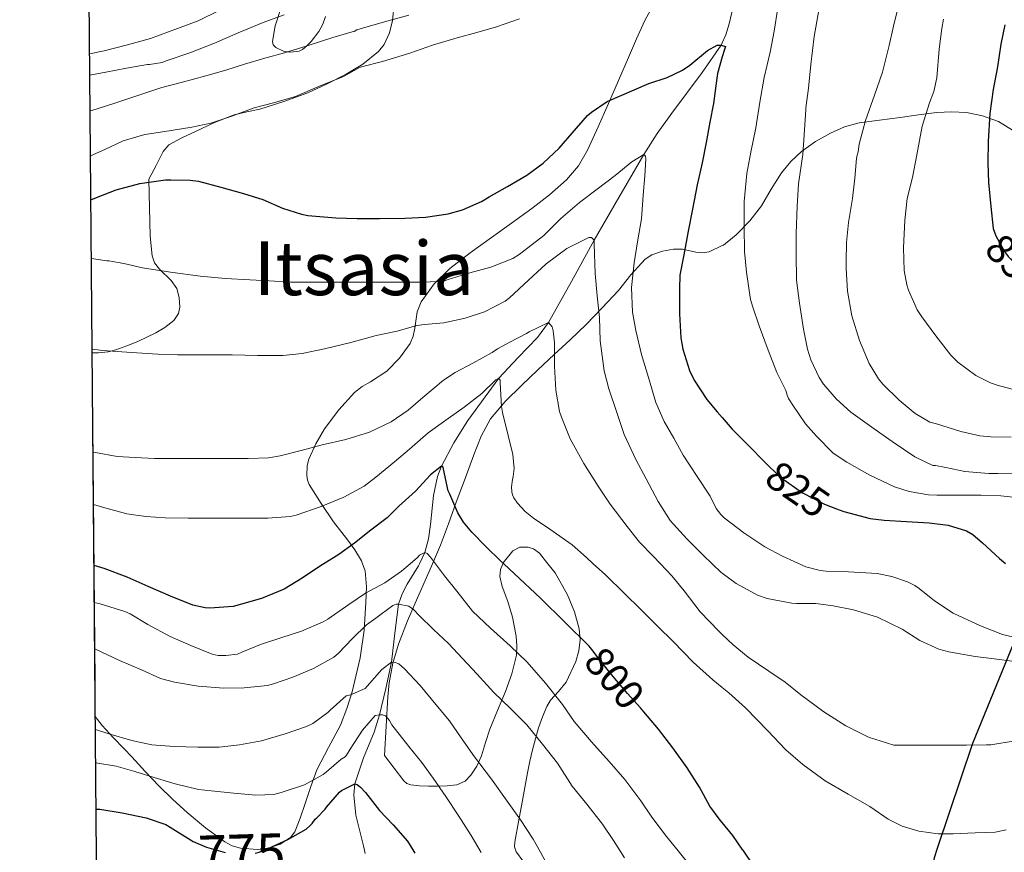
# Model space of a CAD drawing. Units: metres. Extents: x 559673 to 566537, y 4728690 to 4733379.
# Drawn here: x 559673 to 559929, y 4731004 to 4731221 of the extents above; entities that cross this region are included whole.
import ezdxf
from ezdxf.enums import TextEntityAlignment as Align

# ---------------------------------------------------------------- set-up
doc = ezdxf.new("R2010")
doc.units = ezdxf.units.M
doc.header["$MEASUREMENT"] = 0
doc.linetypes.add('DGN Style 3', pattern=[119.94206000000003, 85.67290000000001, -34.26916000000001])
doc.linetypes.add('DGN Style 5', pattern=[59.971030000000006, 25.70187, -34.26916000000001])
for name, color, linetype, lineweight in [('Nivel 1', 7, 'Continuous', 0), ('Nivel 11', 7, 'Continuous', 0), ('Nivel 22', 7, 'Continuous', 0), ('Nivel 35', 7, 'Continuous', 0), ('Nivel 4', 7, 'Continuous', 0), ('Nivel 41', 7, 'Continuous', 0), ('Nivel 45', 7, 'Continuous', 0), ('Nivel 49', 7, 'Continuous', 0), ('Nivel 5', 7, 'Continuous', 0), ('Nivel 57', 7, 'Continuous', 0), ('Nivel 61', 7, 'Continuous', 0)]:
    doc.layers.add(name, color=color, linetype=linetype, lineweight=lineweight)
doc.styles.add('Style-Arial', font='txt')
doc.styles.add('Style-Helvetica-Narrow-Oblique', font='txt')
doc.styles.add('Style-Times New Roman', font='txt')

msp = doc.modelspace()

# ---------------------------------------------------------------- linework, layer by layer
at = {"layer": 'Nivel 1', "color": 7, "linetype": 'Continuous', "lineweight": 30}
for points in [[(560183.2199999988, 4731655.869999999, 1022.78), (560160.3999999985, 4731598.550000001, 997.23), (560145.3399999999, 4731560.24, 983.74), (560115.7100000009, 4731496.84, 964.03), (560092.370000001, 4731438.35, 935.5500000000001), (560066.9200000018, 4731375.630000001, 904.85), (560040.1799999997, 4731304.130000001, 886.3000000000001), (559993.5, 4731198.960000001, 859.4), (559954.5799999982, 4731114.859999999, 839.71), (559920.8399999999, 4731032.6, 810.09), (559911.6900000013, 4731005.24, 804.14)], [(559911.6900000013, 4731005.24, 804.14), (559910.8999999985, 4731002.859999999, 803.58), (559904.9699999988, 4730978, 798.6700000000001), (559899.3599999994, 4730954.17, 792.59), (559892.3099999987, 4730922.560000001, 781.07), (559889.3500000015, 4730900.790000001, 775.72), (559886.8099999987, 4730875.710000001, 770.34), (559882.5700000003, 4730841.720000001, 762.95), (559881.1600000001, 4730805.720000001, 757.73), (559884.8000000007, 4730771.550000001, 751.58), (559887.8000000007, 4730750.98, 745.35)]]:
    msp.add_polyline3d(points, dxfattribs=at)
at = {"layer": 'Nivel 11', "color": 142, "linetype": 'DGN Style 3', "lineweight": 13}
msp.add_polyline3d([(559858.8299999982, 4731225.880000001, 826.19), (559857.4600000009, 4731219.970000001, 825.63), (559856.6400000006, 4731217.1, 825.34), (559855.6700000018, 4731215.07, 825.08), (559855.379999999, 4731214.449999999, 825), (559850.4600000009, 4731207.27, 823.89), (559842.5700000003, 4731196.75, 822.12), (559838.75, 4731191.42, 821.12), (559835.2399999984, 4731185.93, 820), (559828.7300000004, 4731174.800000001, 817.5500000000001), (559822.2899999991, 4731163.640000001, 815), (559816.4100000001, 4731152.93, 812.53), (559810.4499999993, 4731142.25, 810), (559807.5899999999, 4731138.310000001, 808.83), (559802.4899999984, 4731133.109999999, 806.83), (559797.4600000009, 4731127.73, 805), (559789.379999999, 4731116.68, 802.45), (559785.7600000016, 4731110.869999999, 801.26), (559782.5599999987, 4731104.82, 800), (559781.5100000016, 4731102.15, 799.45), (559780.4499999993, 4731097.210000001, 798.52), (559779.6600000001, 4731089.58, 796.99), (559779.129999999, 4731085.85, 796.08), (559778.1999999993, 4731082.290000001, 795), (559776.8099999987, 4731079.390000001, 793.95), (559776.5799999982, 4731078.9, 793.77), (559773.5799999982, 4731074.050000001, 791.88), (559772.2800000012, 4731071.560000001, 790.94), (559771.3999999985, 4731068.92, 790), (559770.4400000013, 4731061.35, 787.5), (559769.5700000003, 4731053.800000001, 785), (559768.1000000015, 4731046.93, 782.5), (559766.4499999993, 4731040.07, 780), (559765, 4731035.59, 778.5500000000001), (559762.2600000016, 4731028.91, 776.64), (559760.0300000012, 4731022.140000001, 775), (559759.6900000013, 4731019.210000001, 774.36), (559760.2300000004, 4731013.970000001, 773.28), (559762.2300000004, 4731005.960000001, 771.66), (559762.6400000006, 4731003.92, 771.24)], dxfattribs=at)
at = {"layer": 'Nivel 22', "color": 30, "linetype": 'DGN Style 5', "lineweight": 30, "flags": 128}
for points, elevation in [([(559926.9299999997, 4731164.790000001), (559929.1700000018, 4731160.73), (559930.1900000013, 4731159.4), (559934.9600000009, 4731154.470000001), (559938.629999999, 4731150.77), (559939.7100000009, 4731149.939999999), (559940.629999999, 4731149.43)], 850), ([(559926.9299999997, 4731164.790000001), (559926.9299999997, 4731164.790000001)], 850), ([(559868, 4731104.66), (559870.9100000001, 4731101.859999999), (559876.620000001, 4731097.890000001), (559882.3399999999, 4731094.890000001), (559885.4600000009, 4731093.710000001)], 825), ([(559835.2399999984, 4731040.83), (559834.379999999, 4731041.85), (559831.0199999996, 4731045.640000001), (559827.2600000016, 4731050.02), (559823.8399999999, 4731054.279999999), (559822.0500000007, 4731056.609999999)], 800)]:
    msp.add_lwpolyline(points, dxfattribs=dict(at, elevation=elevation))
at = {"layer": 'Nivel 35', "color": 92, "linetype": 'DGN Style 3', "lineweight": 0}
for points in [[(559691.5799999982, 4731134.33, 820.4), (559693.1999999993, 4731134.300000001, 820.39), (559695.7600000016, 4731134.57, 820.51), (559697.7199999988, 4731135.09, 821.09), (559700.5899999999, 4731136.109999999, 822.76), (559703.4400000013, 4731137.290000001, 824.1800000000001), (559708.1799999997, 4731139.5, 825.53), (559710.5300000012, 4731140.91, 826.1), (559712.8500000015, 4731142.699999999, 826.5600000000001), (559714.0799999982, 4731144.529999999, 826.82), (559714.4200000018, 4731146.18, 827), (559714.25, 4731148.75, 827.25), (559713.5899999999, 4731151.050000001, 827.54), (559712.1499999985, 4731153.17, 828.04), (559709.0899999999, 4731156.119999999, 828.96), (559707.8500000015, 4731157.74, 829.3000000000001), (559707.2199999988, 4731159.6, 829.44), (559706.6799999997, 4731164.68, 829.48), (559706.3399999999, 4731179.529999999, 829.9200000000001), (559708.2100000009, 4731183.119999999, 831.95), (559710.0799999982, 4731186.720000001, 833.98), (559711.5700000003, 4731188.449999999, 834.85), (559714.9100000001, 4731190.34, 835.52), (559718.5199999996, 4731191.93, 836.19), (559723.4699999988, 4731194.32, 837.66), (559728.5300000012, 4731196.300000001, 839.1700000000001), (559731.8599999994, 4731197.029999999, 840.46), (559735.2199999988, 4731197.74, 841.41), (559741.4800000004, 4731199.73, 841.63), (559747.7300000004, 4731202.040000001, 841.71), (559752.7800000012, 4731204.32, 841.9), (559757.6999999993, 4731206.859999999, 842.08), (559762.0700000003, 4731209.439999999, 842.23), (559766.120000001, 4731212.76, 842.38), (559767.5899999999, 4731214.6, 842.71), (559769.0100000016, 4731217.640000001, 843.66), (559769.8299999982, 4731220.810000001, 844.29), (559770.2300000004, 4731225.02, 844.4200000000001)], [(559752.3299999982, 4731221.93, 842.91), (559751.6400000006, 4731219.9, 842.53), (559750.6000000015, 4731217.949999999, 842.1800000000001), (559748.6000000015, 4731215.369999999, 841.37), (559747.5, 4731214.24, 841.0600000000001), (559746.370000001, 4731213.279999999, 841.12), (559745.4600000009, 4731212.83, 841.34), (559743.3299999982, 4731212.58, 841.78), (559741.6000000015, 4731212.810000001, 842.14), (559739.4100000001, 4731213.779999999, 842.7), (559738.75, 4731214.52, 842.98), (559738.5199999996, 4731215.42, 843.25), (559739.2199999988, 4731219.439999999, 844.35), (559740.5, 4731223.470000001, 845.44)], [(559837.0300000012, 4731223.52, 833.6800000000001), (559835.5599999987, 4731220.859999999, 833.0600000000001), (559833.379999999, 4731216.1, 831.5), (559831.2199999988, 4731211.210000001, 830.0600000000001), (559828.6499999985, 4731205.24, 828.97), (559826.0899999999, 4731199.27, 828.03), (559823.3900000006, 4731193.18, 827.09), (559820.5799999982, 4731187.1, 826.32), (559818.1999999993, 4731183, 826), (559815.1099999994, 4731179.35, 825.7), (559810.7199999988, 4731175.43, 825.25), (559806.0799999982, 4731171.869999999, 824.8000000000001), (559800.8099999987, 4731168.119999999, 824.44), (559795.5399999991, 4731164.380000001, 824.08), (559790.0599999987, 4731160.34, 822.82), (559784.6900000013, 4731156.25, 821.52), (559780.6600000001, 4731152.27, 821.1700000000001), (559777.2800000012, 4731147.560000001, 820.82), (559776.25, 4731144.99, 820.57), (559775.629999999, 4731140.77, 820.1800000000001), (559775.2100000009, 4731138.699999999, 819.99), (559774.3900000006, 4731136.779999999, 819.8100000000001), (559771.620000001, 4731132.93, 819.62)], [(559879.9899999984, 4731189.369999999, 841.34), (559883.8500000015, 4731191.51, 843.04), (559887.4800000004, 4731193.15, 844.9300000000001), (559891.3200000003, 4731194.189999999, 846.8000000000001), (559896.6400000006, 4731194.91, 848.5600000000001), (559901.9800000004, 4731195.630000001, 850.27), (559906.7600000016, 4731196.27, 852.12), (559911.5899999999, 4731196.91, 853.95), (559915.4200000018, 4731197.1, 855.12), (559919.2899999991, 4731196.859999999, 856.1), (559923.4800000004, 4731196.050000001, 856.82), (559927.6099999994, 4731194.540000001, 857.57), (559931.2800000012, 4731192.290000001, 858.98)], [(559802.1000000015, 4731004.27, 791.57), (559802, 4731004.390000001, 791.6), (559801.6099999994, 4731005.68, 791.86), (559801.620000001, 4731007.02, 792.0600000000001), (559802.6000000015, 4731012.17, 792.66), (559803.6000000015, 4731017.32, 793.23), (559804.2899999991, 4731021.16, 793.62), (559804.9800000004, 4731025, 794.03), (559805.5899999999, 4731028.040000001, 794.9200000000001), (559806.2300000004, 4731030.939999999, 796.26), (559807.8399999999, 4731036.710000001, 799.46), (559808.8599999994, 4731039.5, 801.0600000000001), (559809.9899999984, 4731042.25, 802.32), (559810.9899999984, 4731043.85, 802.83), (559813.0700000003, 4731046.109999999, 803.38), (559815, 4731048.550000001, 803.98), (559817.5500000007, 4731053.939999999, 805.64), (559818.3399999999, 4731056.73, 806.48), (559818.6400000006, 4731059.550000001, 807.22), (559818.3900000006, 4731062.449999999, 807.78), (559817.1799999997, 4731066.880000001, 808.28), (559815.3500000015, 4731071.290000001, 808.5), (559812.1400000006, 4731077.07, 808.47), (559810.2699999996, 4731079.390000001, 808.3000000000001), (559808.0399999991, 4731082.17, 808.08), (559806.5100000016, 4731083.25, 807.9), (559805.120000001, 4731083.720000001, 807.75), (559802.9600000009, 4731083.75, 807.46), (559801.1099999994, 4731082.779999999, 807.1), (559798.5899999999, 4731079.609999999, 806.08), (559798.5, 4731079.390000001, 806.01), (559797.8999999985, 4731077.890000001, 805.54), (559797.7800000012, 4731076.109999999, 805.14), (559798.370000001, 4731073.48, 804.71), (559799.8399999999, 4731069.550000001, 804.08), (559801.0399999991, 4731065.529999999, 803.44), (559801.9800000004, 4731060.550000001, 802.66), (559802.2199999988, 4731058.050000001, 802.26), (559802.0700000003, 4731055.560000001, 801.87), (559800.879999999, 4731050.75, 801.5600000000001), (559799.2199999988, 4731046.119999999, 801.23), (559797.1400000006, 4731041.23, 800.0600000000001), (559795.120000001, 4731036.359999999, 798.46), (559794.0300000012, 4731032.859999999, 797.28), (559792.9899999984, 4731029.35, 795.73), (559791.7699999996, 4731026.710000001, 794.11), (559790.1900000013, 4731024.390000001, 792.48), (559788.6799999997, 4731022.82, 791.22), (559786.5899999999, 4731021.880000001, 789.97), (559784.0599999987, 4731021.57, 789.29), (559781.5100000016, 4731021.48, 789.34), (559779.1499999985, 4731021.48, 789.61), (559776.7899999991, 4731021.58, 789.86), (559774.5399999991, 4731021.83, 790.03), (559773.5100000016, 4731022.199999999, 790.1), (559772.7100000009, 4731022.869999999, 790.11), (559770.2100000009, 4731026.189999999, 790.03), (559767.7100000009, 4731029.5, 789.95), (559768.1600000001, 4731037.130000001, 791.49), (559768.6099999994, 4731044.76, 793.02), (559768.9400000013, 4731048.359999999, 794.0600000000001), (559769.8599999994, 4731053.5, 796.29), (559771.3500000015, 4731058.49, 798.54), (559773.7100000009, 4731064.51, 800.99), (559776.3099999987, 4731070.550000001, 803.22), (559779.3900000006, 4731077.390000001, 804.82), (559780.2399999984, 4731079.390000001, 805.22), (559782.3200000003, 4731084.27, 806.19), (559784.379999999, 4731089.83, 807.77), (559786.3999999985, 4731095.4, 809.3000000000001), (559788.6900000013, 4731101.560000001, 810.39), (559791, 4731107.75, 811.49), (559792.8900000006, 4731112.59, 812.85), (559795.3599999994, 4731117.1, 814.16), (559799.1799999997, 4731121.66, 815.34), (559803.4400000013, 4731125.869999999, 816.51), (559807.6600000001, 4731129.9, 817.69), (559811.8599999994, 4731133.880000001, 818.9), (559816.0500000007, 4731137.74, 820.7), (559820.2100000009, 4731141.67, 822.5), (559824.4400000013, 4731146.07, 823.16), (559828.629999999, 4731150.57, 823.76), (559831.9100000001, 4731154.619999999, 824.8000000000001), (559835.5700000003, 4731158.67, 825.94), (559837.3200000003, 4731159.85, 826.4), (559840.129999999, 4731160.810000001, 827.13), (559843, 4731161.34, 827.9200000000001), (559845.3099999987, 4731161.32, 828.72), (559848.8099999987, 4731160.57, 830.1700000000001), (559850.5500000007, 4731160.390000001, 830.84), (559852.2800000012, 4731160.65, 831.36), (559855.6700000018, 4731162.25, 832.1700000000001), (559855.9800000004, 4731162.390000001, 832.24), (559859.3200000003, 4731165.02, 832.99), (559862.8299999982, 4731168.720000001, 833.79), (559865.8599999994, 4731172.619999999, 834.61), (559868.4499999993, 4731176.93, 835.64), (559871.0799999982, 4731181.210000001, 837.01), (559873.5300000012, 4731184.15, 838.3100000000001), (559876.3299999982, 4731186.73, 839.6800000000001), (559879.9899999984, 4731189.369999999, 841.34)], [(559771.620000001, 4731132.93, 819.62), (559768.2899999991, 4731129.560000001, 819.36), (559764.0500000007, 4731126.810000001, 818.41), (559761.8900000006, 4731125.529999999, 817.83), (559759.8900000006, 4731123.960000001, 817.34), (559755.7800000012, 4731119.439999999, 816.5), (559752.129999999, 4731114.51, 815.6800000000001), (559749.8000000007, 4731110.65, 814.75), (559748.0399999991, 4731106.6, 813.78), (559747.6000000015, 4731104.99, 813.78), (559747.4600000009, 4731102.380000001, 814.24), (559747.6799999997, 4731101.140000001, 814.33), (559748.129999999, 4731100.040000001, 814.1), (559751.1999999993, 4731095.09, 811.75), (559754.4400000013, 4731090.310000001, 809.3100000000001), (559758.1600000001, 4731085.51, 806.59), (559760.0100000016, 4731083.029999999, 805.24), (559761.7199999988, 4731080.189999999, 803.97), (559762, 4731079.390000001, 803.6800000000001), (559762.6700000018, 4731077.52, 802.99), (559763.0100000016, 4731073.43, 801.66), (559762.8200000003, 4731069.34, 800.32), (559762.379999999, 4731062.1, 797.75), (559761.3900000006, 4731054.869999999, 795.1700000000001), (559759.3099999987, 4731046.07, 792.0500000000001), (559757.9299999997, 4731041.720000001, 790.69), (559756.2699999996, 4731037.390000001, 789.63), (559753.120000001, 4731031.550000001, 788.95), (559750.1099999994, 4731025.75, 788.54), (559748.5700000003, 4731021.41, 788.08), (559747.0599999987, 4731017, 787.39), (559745.7300000004, 4731013.199999999, 785.79), (559744.3500000015, 4731009.640000001, 783.84), (559743.2300000004, 4731008.1, 783.02), (559740.5300000012, 4731006.41, 781.87), (559737.4400000013, 4731005.390000001, 781.44), (559734.620000001, 4731004.970000001, 781.6700000000001), (559730.1999999993, 4731005.32, 782.1700000000001), (559728.0799999982, 4731005.99, 782.4200000000001), (559726.1400000006, 4731007.02, 782.64), (559721.0700000003, 4731010.65, 783.0600000000001), (559716.3399999999, 4731014.6, 783.7), (559712.5700000003, 4731018.029999999, 784.52), (559708.9400000013, 4731021.550000001, 785.34), (559705.4100000001, 4731025.35, 786.19), (559701.9200000018, 4731029.16, 787.04), (559699.9499999993, 4731031.23, 787.86), (559697.0399999991, 4731034.199999999, 789.73), (559694.1600000001, 4731037.290000001, 791.1700000000001), (559692.3999999985, 4731039.59, 791.64)]]:
    msp.add_polyline3d(points, dxfattribs=at)
at = {"layer": 'Nivel 4', "color": 30, "linetype": 'Continuous', "lineweight": 30, "flags": 128}
for points, elevation in [([(559929.2699999996, 4731219.75), (559928.2100000009, 4731214.710000001), (559927.3500000015, 4731208.790000001), (559926.2300000004, 4731202.890000001), (559925.4100000001, 4731196.609999999), (559924.9499999993, 4731189.32), (559924.870000001, 4731183.75), (559925.0599999987, 4731178.710000001), (559925.6700000018, 4731172.390000001), (559926.2399999984, 4731166.73), (559926.9100000001, 4731164.82), (559926.9299999997, 4731164.790000001)], 850), ([(559691.2300000004, 4731174.17), (559692.6700000018, 4731174.76), (559697.870000001, 4731176.73), (559704.0300000012, 4731178.439999999), (559710.6400000006, 4731179.35), (559712.0799999982, 4731179.35), (559717.0899999999, 4731179.290000001), (559719.3000000007, 4731178.99), (559725.1000000015, 4731177.449999999), (559730.9600000009, 4731175.77), (559736.0199999996, 4731174.220000001), (559741.1400000006, 4731171.960000001), (559746.1000000015, 4731170.390000001), (559747.7399999984, 4731170.119999999), (559755.0399999991, 4731169.48), (559760.6099999994, 4731169.34), (559766.4299999997, 4731169.34), (559772.9899999984, 4731169.35), (559778.379999999, 4731169.619999999), (559784.2699999996, 4731170.5), (559788.0199999996, 4731171.560000001), (559792.9400000013, 4731173.720000001), (559794.9899999984, 4731174.939999999), (559799.7899999991, 4731177.67), (559804.8200000003, 4731180.6), (559809.0700000003, 4731183.699999999), (559813.1900000013, 4731187.59), (559816.5500000007, 4731191.48), (559820.5799999982, 4731196.1), (559821.6000000015, 4731197), (559825.7300000004, 4731199.720000001), (559836.5500000007, 4731204.439999999), (559841.3099999987, 4731206.040000001), (559845.3099999987, 4731207.960000001), (559847.2199999988, 4731209.24), (559851.8099999987, 4731213.01), (559854.3900000006, 4731214.449999999), (559855.379999999, 4731214.449999999), (559855.6700000018, 4731214.35), (559856.5199999996, 4731214.050000001), (559856.2399999984, 4731213.32), (559855.6700000018, 4731211.35), (559854.4200000018, 4731207.01), (559854.2600000016, 4731205.83), (559853.4299999997, 4731199.27), (559852.4299999997, 4731194.34), (559851.4899999984, 4731189.09), (559850.4299999997, 4731183.75), (559849.1499999985, 4731178.040000001), (559847.9200000018, 4731171.73), (559846.8200000003, 4731165.99), (559845.6499999985, 4731159.810000001), (559844.6600000001, 4731154.550000001), (559844.5599999987, 4731151), (559844.5599999987, 4731144.49), (559844.8599999994, 4731138.210000001), (559845.4200000018, 4731135.24), (559847.1499999985, 4731129.75), (559848.370000001, 4731127.210000001), (559851.6499999985, 4731122.17), (559854.3500000015, 4731118.98), (559855.6700000018, 4731117.460000001), (559858.2899999991, 4731114.42), (559862.4800000004, 4731110.210000001), (559866.7699999996, 4731105.85), (559868, 4731104.66)], 825), ([(559822.0500000007, 4731056.609999999), (559821.0599999987, 4731057.91), (559808.3399999999, 4731070.439999999), (559798.7800000012, 4731079.390000001), (559798.0300000012, 4731080.09), (559794.1400000006, 4731083.859999999), (559790.4200000018, 4731087.609999999), (559788.3000000007, 4731090.199999999), (559786.8200000003, 4731092.66), (559784.6900000013, 4731097.5), (559784.3000000007, 4731098.42), (559783.0599999987, 4731104.060000001), (559782.9899999984, 4731104.57), (559782.5599999987, 4731104.82), (559779.6799999997, 4731102.550000001), (559775.7600000016, 4731098.310000001), (559771.4899999984, 4731094.390000001), (559768.370000001, 4731091.34), (559764.1799999997, 4731088.15), (559759.8599999994, 4731084.790000001), (559755.8099999987, 4731081.85), (559751.8900000006, 4731079.390000001), (559751.0199999996, 4731078.84), (559746.2600000016, 4731075.609999999), (559741.5399999991, 4731072.790000001), (559735.6900000013, 4731070.380000001), (559730.4499999993, 4731068.859999999), (559728.2699999996, 4731068.310000001), (559722.25, 4731067.800000001), (559720.9899999984, 4731067.9), (559717.8099999987, 4731068.65), (559711.9499999993, 4731070.949999999), (559706.1400000006, 4731073.51), (559700.7199999988, 4731075.93), (559694.7199999988, 4731078.15), (559692.0599999987, 4731078.939999999)], 800), ([(559885.4600000009, 4731093.710000001), (559887.3399999999, 4731093), (559894.1799999997, 4731091.210000001), (559897.8099999987, 4731090.73), (559903.7100000009, 4731090.439999999), (559909.5500000007, 4731090.07), (559914.5300000012, 4731089.41), (559919.2800000012, 4731087.99), (559920.9800000004, 4731086.98), (559923.4699999988, 4731084.890000001), (559927.8999999985, 4731080.77), (559929.4899999984, 4731079.460000001)], 825), ([(559861.0799999982, 4731004.790000001), (559858.4299999997, 4731008.630000001), (559855.6700000018, 4731012.01), (559855.1799999997, 4731012.6), (559852.4800000004, 4731016.310000001), (559849.7899999991, 4731021.189999999), (559846.5100000016, 4731026.279999999), (559842.8500000015, 4731031.51), (559839.0399999991, 4731036.290000001), (559835.2399999984, 4731040.83)], 800), ([(559734, 4731004.040000001), (559735.0799999982, 4731004.33), (559737.4400000013, 4731005.27), (559742.5599999987, 4731007.619999999), (559747.3200000003, 4731010.310000001), (559748.379999999, 4731011.210000001), (559748.8900000006, 4731011.779999999), (559749.6400000006, 4731012.92), (559750.1099999994, 4731013.27), (559752.2699999996, 4731015.5), (559752.6400000006, 4731016.040000001), (559756.0100000016, 4731019.9), (559756.5399999991, 4731020.33), (559760.0300000012, 4731022.140000001), (559760.5899999999, 4731021.939999999), (559761.4400000013, 4731021.27), (559762.7699999996, 4731019.880000001), (559766.4499999993, 4731015.130000001), (559770.0100000016, 4731011.460000001), (559773.7100000009, 4731007.130000001), (559775.0700000003, 4731004.869999999), (559775.6499999985, 4731004.029999999)], 775), ([(559692.6099999994, 4731015.529999999), (559693.5300000012, 4731015.5), (559699.3999999985, 4731014.550000001), (559705.629999999, 4731013.27), (559710.7300000004, 4731011.470000001), (559711.8999999985, 4731010.779999999), (559717.879999999, 4731007.08), (559721.3399999999, 4731005.59), (559726.1999999993, 4731004.26)], 775), ([(559861.0799999982, 4731004.790000001), (559862.1099999994, 4731003.290000001), (559865.5500000007, 4730998.199999999), (559867.0100000016, 4730996.550000001), (559872.0300000012, 4730991.810000001), (559876.2600000016, 4730987.85), (559880.5100000016, 4730984.76), (559882.8999999985, 4730983.560000001), (559888.7399999984, 4730981.57), (559890.1799999997, 4730981.43), (559895.6000000015, 4730981.17), (559901.5, 4730981.57), (559903.3099999987, 4730982.119999999), (559909.1700000018, 4730984.41), (559914.0300000012, 4730986.369999999), (559919.3299999982, 4730989.24), (559924.6400000006, 4730991.83), (559929.2600000016, 4730994.93)], 800)]:
    msp.add_lwpolyline(points, dxfattribs=dict(at, elevation=elevation))
at = {"layer": 'Nivel 49', "color": 7, "linetype": 'Continuous', "lineweight": 0, "extrusion": (0.00251398687846087, -0.2904574595919303, 0.956884603302497), "elevation": -1372001.173063315, "flags": 128}
msp.add_lwpolyline([(600618.3142266832, 4522484.077715188), (600618.3142266832, 4522583.090227528)], dxfattribs=at)
at = {"layer": 'Nivel 5', "color": 30, "linetype": 'Continuous', "lineweight": 0, "flags": 128}
for points, elevation in [([(559902.0599999987, 4731226.529999999), (559900.3000000007, 4731219.41), (559899.129999999, 4731214.359999999), (559897.3999999985, 4731207.41), (559895.3399999999, 4731201.369999999), (559893.0199999996, 4731194.84), (559891.3200000003, 4731188.68), (559891.0599999987, 4731186.689999999), (559890.7899999991, 4731185.779999999), (559890.6600000001, 4731184.9), (559890.25, 4731179.779999999), (559889.5899999999, 4731174.49), (559888.6000000015, 4731168.26), (559888.0700000003, 4731163.08), (559887.9299999997, 4731158.07), (559887.9400000013, 4731156.310000001), (559888.3299999982, 4731150.369999999), (559889.4600000009, 4731143.99), (559891.4100000001, 4731137.49), (559893.9400000013, 4731131.560000001), (559896.3900000006, 4731127.560000001), (559897.5399999991, 4731126.199999999), (559901.75, 4731121.99), (559905.9299999997, 4731118.550000001), (559909.75, 4731116.279999999), (559911.5100000016, 4731115.800000001), (559917.8500000015, 4731113.85), (559922.7399999984, 4731112.710000001), (559925.6400000006, 4731112.439999999), (559930.8999999985, 4731112.369999999)], 840), ([(559690.8999999985, 4731212.15), (559694.6600000001, 4731212.949999999), (559700.8200000003, 4731214.49), (559706.7300000004, 4731216.18), (559713.8000000007, 4731218.74), (559719.1400000006, 4731220.73), (559724.6600000001, 4731223.42)], 845), ([(559870.120000001, 4731224.18), (559869.2399999984, 4731218.09), (559868.1400000006, 4731212.6), (559866.5700000003, 4731206.02), (559865.4299999997, 4731199.59), (559864.4699999988, 4731192.890000001), (559863.1600000001, 4731186.609999999), (559862.1000000015, 4731181.01), (559861.4200000018, 4731173.75), (559861.4200000018, 4731167.09), (559861.4600000009, 4731160.74), (559862.0199999996, 4731155.33), (559863.0599999987, 4731148.18), (559863.6099999994, 4731146.23), (559865.2899999991, 4731141.35), (559867.620000001, 4731135.050000001), (559869.879999999, 4731129.189999999), (559872.1999999993, 4731124.550000001), (559872.5700000003, 4731123.300000001), (559872.9699999988, 4731122.390000001), (559874.1000000015, 4731120.73), (559877.3999999985, 4731115.800000001), (559880.2100000009, 4731112.6), (559884.5199999996, 4731108.310000001), (559885.9100000001, 4731107.300000001), (559888.1000000015, 4731105.85), (559894.120000001, 4731102.439999999), (559900.5199999996, 4731099.41), (559904.3599999994, 4731098.199999999), (559909.4100000001, 4731097.35), (559911.5599999987, 4731097.27), (559916.7600000016, 4731097.27), (559923.1099999994, 4731097.27), (559928.2300000004, 4731097.109999999), (559933.8599999994, 4731096.470000001)], 830), ([(559881.0199999996, 4731224.529999999), (559879.620000001, 4731216.68), (559878.7800000012, 4731209.43), (559878.1499999985, 4731203.24), (559877.4600000009, 4731198.130000001), (559877.4600000009, 4731197.59), (559877, 4731191.08), (559876.6499999985, 4731185.939999999), (559875.5599999987, 4731178.279999999), (559875.2100000009, 4731172.52), (559874.9400000013, 4731165.35), (559874.8999999985, 4731160.119999999), (559875.0100000016, 4731153.27), (559875.8000000007, 4731147.220000001), (559876.8500000015, 4731140.470000001), (559877.8500000015, 4731135.24), (559878.7399999984, 4731132.5), (559880.9299999997, 4731127.93), (559882.0500000007, 4731126.18), (559885.3999999985, 4731122.25), (559889.1900000013, 4731118.85), (559895.25, 4731114.5), (559899.9400000013, 4731111.25), (559905.8299999982, 4731107.25), (559910.5500000007, 4731105.01), (559911.25, 4731104.98), (559913.9100000001, 4731104.449999999), (559918.870000001, 4731103.43), (559925.129999999, 4731102.92), (559927.5399999991, 4731102.92), (559933.0599999987, 4731103.01)], 835), ([(559690.9499999993, 4731206.65), (559695.1600000001, 4731207.43), (559700.5, 4731208.42), (559705.9899999984, 4731209.369999999), (559706.5199999996, 4731209.369999999), (559709.7800000012, 4731209.939999999), (559710.8200000003, 4731210.310000001), (559717.0100000016, 4731212.460000001), (559723.4100000001, 4731214.98), (559729.6099999994, 4731217.619999999), (559736.120000001, 4731220.34), (559741.5599999987, 4731222.34)], 840), ([(559691.0300000012, 4731197.300000001), (559691.4800000004, 4731197.43), (559697.25, 4731199.220000001), (559704.5, 4731201.699999999), (559709.6999999993, 4731203.43), (559714.7399999984, 4731204.710000001), (559721.2100000009, 4731206.41), (559726.3900000006, 4731207.91), (559731.2699999996, 4731209.460000001), (559736.5700000003, 4731211.08), (559741.6499999985, 4731212.460000001), (559747.5399999991, 4731214.23), (559754.2600000016, 4731216.42), (559759.2699999996, 4731217.939999999), (559759.7800000012, 4731217.960000001), (559760.5500000007, 4731218.380000001), (559762.2300000004, 4731218.970000001), (559768.6499999985, 4731220.76), (559774.0599999987, 4731222.279999999)], 835), ([(559691.129999999, 4731185.619999999), (559694.879999999, 4731187.27), (559699.620000001, 4731189.5), (559705.2899999991, 4731191.16), (559707.1099999994, 4731191.449999999), (559712.1799999997, 4731192.17), (559717.5399999991, 4731193.1), (559722.4899999984, 4731194.140000001), (559727.9600000009, 4731195.939999999), (559733.7300000004, 4731198.09), (559738.8399999999, 4731199.43), (559744.5, 4731201.060000001), (559750.8099999987, 4731203.77), (559757.0100000016, 4731206.279999999), (559761.1799999997, 4731208.6), (559761.7199999988, 4731208.76), (559767.1900000013, 4731210.210000001), (559774.3399999999, 4731212.359999999), (559780.1799999997, 4731214.470000001), (559786.629999999, 4731216.34), (559791.8000000007, 4731217.75), (559796.8999999985, 4731219.220000001), (559802.8399999999, 4731221.25)], 830), ([(559913.2899999991, 4731221.189999999), (559912.8999999985, 4731218.74), (559912.1499999985, 4731213.41), (559911.5599999987, 4731205.960000001), (559910.7800000012, 4731202.33), (559909.6900000013, 4731199.380000001), (559907.7800000012, 4731193.32), (559906.379999999, 4731185.890000001), (559905.2100000009, 4731180.01), (559903.8500000015, 4731174.5), (559903.2199999988, 4731168.84), (559902.870000001, 4731161.640000001), (559903.0799999982, 4731155.779999999), (559903.7199999988, 4731151.99), (559904.1700000018, 4731150.609999999), (559906.4400000013, 4731145.540000001), (559907.6999999993, 4731143.67), (559911.2899999991, 4731138.710000001), (559915.2199999988, 4731133.720000001), (559917.0300000012, 4731131.91), (559921.7199999988, 4731128.42), (559925.5700000003, 4731126.470000001), (559927.2699999996, 4731125.890000001), (559932.1799999997, 4731124.57)], 845), ([(559691.370000001, 4731158.890000001), (559695.3599999994, 4731158.26), (559695.9600000009, 4731158.25), (559699.7800000012, 4731157.619999999), (559704.6799999997, 4731156.49), (559711.9600000009, 4731155.34), (559719.6700000018, 4731154.25), (559726.3399999999, 4731153.67), (559732.6099999994, 4731153.300000001), (559737.6700000018, 4731153.060000001), (559743.3000000007, 4731152.76), (559748.6400000006, 4731152.76), (559755.1400000006, 4731152.76), (559761.8000000007, 4731152.76), (559767.5100000016, 4731152.76), (559772.8399999999, 4731152.76), (559778.0199999996, 4731152.76), (559783.0599999987, 4731153.01), (559784.3099999987, 4731153.380000001), (559789.9299999997, 4731155.140000001), (559795.4299999997, 4731156.630000001), (559801.129999999, 4731158.92), (559802.7699999996, 4731159.890000001), (559805.0599999987, 4731161.67), (559809.1700000018, 4731164.85), (559813.6099999994, 4731169.32), (559818.4899999984, 4731173.49), (559823.1099999994, 4731176.93), (559827.75, 4731180.52), (559832.1000000015, 4731184.050000001), (559835.2399999984, 4731185.93), (559835.6999999993, 4731185.560000001), (559835.7699999996, 4731184.790000001), (559835.5399999991, 4731180.390000001), (559835.0799999982, 4731175.380000001), (559834.6099999994, 4731169.210000001), (559833.5899999999, 4731163.24), (559832.7699999996, 4731157.75), (559832.0700000003, 4731151.32), (559832.2800000012, 4731144.93), (559833.129999999, 4731140.17), (559834.6600000001, 4731133.91), (559836.4400000013, 4731127.880000001), (559838.3399999999, 4731121.43), (559840.5199999996, 4731116.470000001), (559843.0300000012, 4731112.07), (559845.5399999991, 4731107.699999999), (559849.1099999994, 4731102.119999999), (559852.5500000007, 4731096.970000001), (559854.129999999, 4731093.800000001), (559855.3000000007, 4731092.25), (559855.6700000018, 4731091.880000001), (559856.1600000001, 4731091.380000001), (559861.3299999982, 4731087.41), (559866.7600000016, 4731083.779999999), (559871.3500000015, 4731081.41), (559877.4800000004, 4731078.609999999), (559881.2199999988, 4731077.619999999), (559882.7199999988, 4731077.43), (559888.5199999996, 4731077.290000001), (559896, 4731076.84), (559899.8299999982, 4731076.119999999), (559903.9100000001, 4731074.710000001), (559905.8599999994, 4731073.720000001), (559907, 4731072.93), (559910.9499999993, 4731069.77), (559915.8000000007, 4731066.529999999), (559922.9299999997, 4731063.25), (559928.7100000009, 4731060.970000001), (559933.9100000001, 4731059.779999999)], 820), ([(559691.5700000003, 4731135.290000001), (559694.370000001, 4731134.939999999), (559701.7800000012, 4731134.380000001), (559708.6600000001, 4731133.93), (559713.8299999982, 4731133.800000001), (559721.5700000003, 4731133.800000001), (559728.0500000007, 4731133.800000001), (559734.629999999, 4731133.640000001), (559741.2199999988, 4731133.66), (559746.2399999984, 4731134.18), (559752.1000000015, 4731135.369999999), (559758.9499999993, 4731137.050000001), (559765.5700000003, 4731138.810000001), (559770.9800000004, 4731139.939999999), (559776.120000001, 4731141.449999999), (559778.120000001, 4731141.67), (559783.1400000006, 4731142.119999999), (559788.7600000016, 4731143.369999999), (559793.7199999988, 4731145), (559799.1099999994, 4731147.800000001), (559800.2300000004, 4731148.66), (559805.2199999988, 4731153.25), (559809.8299999982, 4731157.449999999), (559815.2199999988, 4731161.49), (559820.8999999985, 4731164.369999999), (559821.6400000006, 4731164.390000001), (559822.2899999991, 4731163.640000001), (559822.3599999994, 4731162.65), (559822.6000000015, 4731154.949999999), (559823.129999999, 4731149.16), (559823.7300000004, 4731143.48), (559823.9100000001, 4731137.41), (559824.8999999985, 4731129.65), (559826.120000001, 4731124.93), (559828.2100000009, 4731118.82), (559830.1600000001, 4731113.09), (559833.1900000013, 4731106.52), (559835.8299999982, 4731101.48), (559839.0300000012, 4731095.57), (559842.120000001, 4731090.66), (559846.4200000018, 4731085.890000001), (559850.6900000013, 4731081.65), (559853.0700000003, 4731079.390000001), (559855.4400000013, 4731077.130000001), (559855.6700000018, 4731076.960000001), (559859.3200000003, 4731074.26), (559864.8399999999, 4731071.210000001), (559867.3599999994, 4731070.34), (559873.7800000012, 4731069.130000001), (559875.0399999991, 4731069.08), (559880.0500000007, 4731069.050000001), (559884.6099999994, 4731068.41), (559889.879999999, 4731067.4), (559896.0799999982, 4731065.49), (559902.5199999996, 4731062.34), (559907.1600000001, 4731059.4), (559912.0799999982, 4731057.16), (559914.6600000001, 4731056.439999999), (559921.5199999996, 4731055.24), (559926.5, 4731054.609999999), (559931.7600000016, 4731053.960000001)], 815), ([(559691.8000000007, 4731108.49), (559692.4200000018, 4731108.359999999), (559698.120000001, 4731107.34), (559702.7399999984, 4731107.1), (559707.7800000012, 4731106.84), (559713.2199999988, 4731106.790000001), (559719.1600000001, 4731106.790000001), (559725.2800000012, 4731106.790000001), (559732.1799999997, 4731106.810000001), (559737.5199999996, 4731106.98), (559740.5199999996, 4731107.460000001), (559745.9699999988, 4731108.92), (559751.5199999996, 4731110.34), (559757.620000001, 4731111.720000001), (559763.8000000007, 4731113.640000001), (559769.4800000004, 4731116.390000001), (559773.8599999994, 4731119.35), (559777.7199999988, 4731122.66), (559783.0399999991, 4731127.24), (559786.120000001, 4731129.17), (559790.7600000016, 4731131.640000001), (559795.7800000012, 4731134.369999999), (559797.1099999994, 4731135.35), (559800.1999999993, 4731137.050000001), (559804.6900000013, 4731139.33), (559805.4299999997, 4731139.83), (559810.4499999993, 4731142.25), (559811.3500000015, 4731141.109999999), (559811.620000001, 4731140.02), (559811.9699999988, 4731136.93), (559811.9899999984, 4731130.890000001), (559812.3399999999, 4731124.609999999), (559813.3200000003, 4731119.060000001), (559813.7800000012, 4731117.560000001), (559816.0399999991, 4731111.91), (559819.6499999985, 4731105.48), (559823.3999999985, 4731099.640000001), (559826.4800000004, 4731094.949999999), (559830.9299999997, 4731089.09), (559834.129999999, 4731085), (559837.6499999985, 4731081.4), (559839.5899999999, 4731079.390000001), (559842.5599999987, 4731076.290000001), (559845.75, 4731072.33), (559849.9400000013, 4731066.84), (559854.7600000016, 4731061.83), (559855.6700000018, 4731060.970000001), (559858.4800000004, 4731058.310000001), (559862.4499999993, 4731055.050000001), (559867.8299999982, 4731051.460000001), (559872.1000000015, 4731048.550000001), (559876.129999999, 4731045.24), (559882.1600000001, 4731040.84), (559887.9100000001, 4731037.189999999), (559893.7300000004, 4731034.290000001), (559900.370000001, 4731032.199999999), (559901.7300000004, 4731032.17), (559907.1400000006, 4731032.18), (559913.8099999987, 4731032.18), (559919.3299999982, 4731032.199999999), (559924.4699999988, 4731032.210000001), (559925.5899999999, 4731032.290000001), (559931.9699999988, 4731033.300000001)], 810), ([(559691.9200000018, 4731094.84), (559694.879999999, 4731093.98), (559700.5799999982, 4731092.41), (559705.5599999987, 4731091.699999999), (559710.6000000015, 4731091.380000001), (559716.6000000015, 4731091.24), (559722.5799999982, 4731091.24), (559729.3000000007, 4731091.24), (559737.3299999982, 4731091.26), (559743.1600000001, 4731091.720000001), (559744.6799999997, 4731092.07), (559751.2199999988, 4731094.310000001), (559757.1099999994, 4731096.76), (559762.4499999993, 4731099.59), (559765.4899999984, 4731101.91), (559770.3399999999, 4731105.939999999), (559774.2600000016, 4731109.25), (559779.0899999999, 4731113.529999999), (559784.2600000016, 4731117.189999999), (559788.4800000004, 4731120.15), (559793.0300000012, 4731123.699999999), (559796.7100000009, 4731127.32), (559797.4600000009, 4731127.73), (559797.8299999982, 4731127.210000001), (559797.8299999982, 4731126.5), (559798.1799999997, 4731120.310000001), (559798.4800000004, 4731118.77), (559799.9600000009, 4731112.77), (559801.1400000006, 4731107.810000001), (559801.4899999984, 4731104.199999999), (559801.2399999984, 4731102.15), (559801.0100000016, 4731101.369999999), (559800.8000000007, 4731099.43), (559800.870000001, 4731098.17), (559801.0399999991, 4731097.33), (559801.3999999985, 4731096.550000001), (559802.3200000003, 4731095.17), (559804.3200000003, 4731093), (559806.4800000004, 4731091.27), (559810.7899999991, 4731088.41), (559816.5500000007, 4731084.290000001), (559820.3200000003, 4731081), (559822.1000000015, 4731079.390000001), (559825.2800000012, 4731076.5), (559830.2600000016, 4731071.65), (559834.4400000013, 4731067.49), (559838.9299999997, 4731063.08), (559842.9200000018, 4731059.17), (559848.0799999982, 4731053.75), (559853.2699999996, 4731049.210000001), (559855.6700000018, 4731047.199999999), (559857.3999999985, 4731045.75), (559861.75, 4731041.85), (559867.5700000003, 4731035.91), (559872.2600000016, 4731030.93), (559876.629999999, 4731027.130000001), (559882.5, 4731022.85), (559888.4800000004, 4731019.43), (559894.0799999982, 4731016.18), (559898.8999999985, 4731012.92), (559902.5599999987, 4731011.109999999), (559906.9200000018, 4731009.75), (559911.8900000006, 4731009.08), (559915.8399999999, 4731009.050000001), (559921.5100000016, 4731009.300000001), (559926.7600000016, 4731009.529999999), (559929.6499999985, 4731010.09)], 805), ([(559844.2300000004, 4731004.640000001), (559841.1600000001, 4731008.390000001), (559837.3299999982, 4731013.460000001), (559834.4400000013, 4731017.699999999), (559830.3200000003, 4731023.189999999), (559826.1999999993, 4731027.93), (559821.6000000015, 4731033.050000001), (559817.120000001, 4731038.33), (559814.0500000007, 4731042.76), (559809.6799999997, 4731048.310000001), (559804.8500000015, 4731053.77), (559800.4800000004, 4731058.02), (559795.3599999994, 4731062.65), (559790.629999999, 4731067.08), (559786.5799999982, 4731072.26), (559783.3299999982, 4731076.23), (559780.9800000004, 4731079.390000001), (559779.7199999988, 4731081.08), (559778.7899999991, 4731082.09), (559778.1999999993, 4731082.290000001), (559776.7899999991, 4731081.609999999), (559776.2800000012, 4731081), (559774.3900000006, 4731079.390000001), (559772.1499999985, 4731077.48), (559767.8099999987, 4731074.449999999), (559762.7699999996, 4731071.779999999), (559758.3900000006, 4731068.790000001), (559752.9600000009, 4731064.98), (559751.7300000004, 4731064.25), (559746.120000001, 4731061.810000001), (559740.9600000009, 4731060.23), (559735.4400000013, 4731058.42), (559730.5599999987, 4731056.42), (559729.4400000013, 4731055.9), (559726.3599999994, 4731055.51), (559724.3599999994, 4731055.529999999), (559722.8399999999, 4731055.859999999), (559717.2699999996, 4731058.09), (559711.9200000018, 4731060.5), (559706.0700000003, 4731063.609999999), (559701.4800000004, 4731066.33), (559700.120000001, 4731067), (559693.6400000006, 4731068.98), (559692.1400000006, 4731069.300000001)], 795), ([(559692.2399999984, 4731057.25), (559698.6900000013, 4731054.23), (559704.3999999985, 4731051.77), (559709.3299999982, 4731049.560000001), (559713.0100000016, 4731048.57), (559719.1900000013, 4731047.529999999), (559725.8299999982, 4731047.029999999), (559731.1400000006, 4731047.060000001), (559737.2199999988, 4731047.689999999), (559738.8000000007, 4731048.119999999), (559743.8000000007, 4731049.890000001), (559749.1999999993, 4731052.130000001), (559754.5, 4731055.050000001), (559755.6700000018, 4731056.01), (559759.379999999, 4731059.960000001), (559763.0399999991, 4731063.49), (559765.4800000004, 4731065.27), (559769.8900000006, 4731068.5), (559770.7699999996, 4731068.92), (559771.3999999985, 4731068.92), (559774.0799999982, 4731068.369999999), (559775.2699999996, 4731067.449999999), (559776.7699999996, 4731065.93), (559780.4800000004, 4731062.310000001), (559784.3999999985, 4731058.630000001), (559788, 4731054.710000001), (559791.7800000012, 4731050.73), (559796.1600000001, 4731045.859999999), (559800.4400000013, 4731041.800000001), (559804.7600000016, 4731037.449999999), (559808.8999999985, 4731032.449999999), (559812.7600000016, 4731027.449999999), (559816.6099999994, 4731021.51), (559820.3999999985, 4731016.84), (559824.4699999988, 4731011.57), (559827.3200000003, 4731007.33), (559829.1600000001, 4731004.51)], 790), ([(559692.4299999997, 4731036.23), (559695.9100000001, 4731035.109999999), (559701.9100000001, 4731033.369999999), (559707.1499999985, 4731032.26), (559712.9600000009, 4731031.82), (559719.0599999987, 4731031.66), (559724.629999999, 4731031.67), (559729.9699999988, 4731032.23), (559735.6999999993, 4731033.33), (559741.8000000007, 4731035.08), (559747.4100000001, 4731037), (559749.0100000016, 4731037.85), (559752.9499999993, 4731040.630000001), (559753.5599999987, 4731041.24), (559757.7300000004, 4731045.050000001), (559758.879999999, 4731045.290000001), (559762.6799999997, 4731046.92), (559763.1600000001, 4731047.51), (559767.0100000016, 4731051.83), (559769.5700000003, 4731053.800000001), (559770.4699999988, 4731053.73), (559771.4899999984, 4731053.32), (559772.9499999993, 4731052.050000001), (559777, 4731047.699999999), (559781.0399999991, 4731042.76), (559784.6099999994, 4731038.49), (559787.6700000018, 4731034.050000001), (559791.1900000013, 4731029.09), (559795.5899999999, 4731023.33), (559799.6999999993, 4731017.560000001), (559803.1099999994, 4731012.73), (559806.4200000018, 4731007.720000001), (559808.3200000003, 4731004.32)], 785), ([(559692.5, 4731027.560000001), (559697.8099999987, 4731026.699999999), (559702.7100000009, 4731025.290000001), (559707.7600000016, 4731023.77), (559713.1999999993, 4731022.1), (559719.3099999987, 4731020.619999999), (559722.5300000012, 4731020.279999999), (559728.4699999988, 4731019.65), (559734.2300000004, 4731019.140000001), (559738.8500000015, 4731019.35), (559740.8000000007, 4731019.859999999), (559746.8500000015, 4731021.859999999), (559751.7300000004, 4731024.49), (559752.6000000015, 4731025.189999999), (559756.3900000006, 4731028.52), (559757.4299999997, 4731029.109999999), (559757.7800000012, 4731029.529999999), (559758.8000000007, 4731031.09), (559762.0199999996, 4731036.1), (559765.3200000003, 4731039.880000001), (559766.4499999993, 4731040.07), (559767.1999999993, 4731040.050000001), (559767.9600000009, 4731039.779999999), (559769, 4731038.6), (559769.6400000006, 4731037.48), (559774.0500000007, 4731031.800000001), (559777.4100000001, 4731027.689999999), (559780.3599999994, 4731023.609999999), (559783.7199999988, 4731018.810000001), (559786.9299999997, 4731013.93), (559790.3099999987, 4731008.630000001), (559792.8999999985, 4731004.189999999)], 780), ([(559808.3200000003, 4731004.32), (559810.1000000015, 4731001.130000001)], 785), ([(559829.1600000001, 4731004.51), (559830.2399999984, 4731002.84)], 790), ([(559844.2300000004, 4731004.640000001), (559845.9699999988, 4731002.52), (559850.5500000007, 4730998.01), (559855.0799999982, 4730993.67), (559855.6700000018, 4730993.050000001), (559859.7300000004, 4730988.82), (559865.3200000003, 4730983.779999999), (559870.6900000013, 4730979.529999999), (559875.0599999987, 4730976.790000001), (559880.7600000016, 4730973.43), (559885.6000000015, 4730970.18), (559886.9600000009, 4730969.560000001), (559893.2199999988, 4730968.01), (559894.879999999, 4730967.810000001), (559901.0799999982, 4730966.93), (559906.7100000009, 4730966.02), (559908.129999999, 4730966.02), (559913.1999999993, 4730966.040000001), (559918.6099999994, 4730966.689999999), (559921.2399999984, 4730967.35), (559927.1600000001, 4730968.82), (559932.120000001, 4730970.040000001)], 795)]:
    msp.add_lwpolyline(points, dxfattribs=dict(at, elevation=elevation))
at = {"layer": 'Nivel 57', "color": 92, "linetype": 'DGN Style 3', "lineweight": 0}
for points in [[(559770.2300000004, 4731225.02, 844.4200000000001), (559769.8299999982, 4731220.810000001, 844.29), (559769.0100000016, 4731217.640000001, 843.66), (559767.5899999999, 4731214.6, 842.71), (559766.120000001, 4731212.76, 842.38), (559762.0700000003, 4731209.439999999, 842.23), (559757.6999999993, 4731206.859999999, 842.08), (559752.7800000012, 4731204.32, 841.9), (559747.7300000004, 4731202.040000001, 841.71), (559741.4800000004, 4731199.73, 841.63), (559735.2199999988, 4731197.74, 841.41), (559731.8599999994, 4731197.029999999, 840.46), (559728.5300000012, 4731196.300000001, 839.1700000000001), (559723.4699999988, 4731194.32, 837.66), (559718.5199999996, 4731191.93, 836.19), (559714.9100000001, 4731190.34, 835.52), (559711.5700000003, 4731188.449999999, 834.85), (559710.0799999982, 4731186.720000001, 833.98), (559708.2100000009, 4731183.119999999, 831.95), (559706.3399999999, 4731179.529999999, 829.9200000000001), (559706.6799999997, 4731164.68, 829.48), (559707.2199999988, 4731159.6, 829.44), (559707.8500000015, 4731157.74, 829.3000000000001), (559709.0899999999, 4731156.119999999, 828.96), (559712.1499999985, 4731153.17, 828.04), (559713.5899999999, 4731151.050000001, 827.54), (559714.25, 4731148.75, 827.25), (559714.4200000018, 4731146.18, 827), (559714.0799999982, 4731144.529999999, 826.82), (559712.8500000015, 4731142.699999999, 826.5600000000001), (559710.5300000012, 4731140.91, 826.1), (559708.1799999997, 4731139.5, 825.53), (559703.4400000013, 4731137.290000001, 824.1800000000001), (559700.5899999999, 4731136.109999999, 822.76), (559697.7199999988, 4731135.09, 821.09), (559695.7600000016, 4731134.57, 820.51), (559693.1999999993, 4731134.300000001, 820.39), (559691.5799999982, 4731134.33, 820.4), (559692.3999999985, 4731039.59, 791.64), (559694.1600000001, 4731037.290000001, 791.1700000000001), (559697.0399999991, 4731034.199999999, 789.73), (559699.9499999993, 4731031.23, 787.86), (559701.9200000018, 4731029.16, 787.04), (559705.4100000001, 4731025.35, 786.19), (559708.9400000013, 4731021.550000001, 785.34), (559712.5700000003, 4731018.029999999, 784.52), (559716.3399999999, 4731014.6, 783.7), (559721.0700000003, 4731010.65, 783.0600000000001), (559726.1400000006, 4731007.02, 782.64), (559728.0799999982, 4731005.99, 782.4200000000001), (559730.1999999993, 4731005.32, 782.1700000000001), (559734.620000001, 4731004.970000001, 781.6700000000001), (559737.4400000013, 4731005.390000001, 781.44), (559740.5300000012, 4731006.41, 781.87), (559743.2300000004, 4731008.1, 783.02), (559744.3500000015, 4731009.640000001, 783.84), (559745.7300000004, 4731013.199999999, 785.79), (559747.0599999987, 4731017, 787.39), (559748.5700000003, 4731021.41, 788.08), (559750.1099999994, 4731025.75, 788.54), (559753.120000001, 4731031.550000001, 788.95), (559756.2699999996, 4731037.390000001, 789.63), (559757.9299999997, 4731041.720000001, 790.69), (559759.3099999987, 4731046.07, 792.0500000000001), (559761.3900000006, 4731054.869999999, 795.1700000000001), (559762.379999999, 4731062.1, 797.75), (559762.8200000003, 4731069.34, 800.32), (559763.0100000016, 4731073.43, 801.66), (559762.6700000018, 4731077.52, 802.99), (559762, 4731079.390000001, 803.6800000000001), (559761.7199999988, 4731080.189999999, 803.97), (559760.0100000016, 4731083.029999999, 805.24), (559758.1600000001, 4731085.51, 806.59), (559754.4400000013, 4731090.310000001, 809.3100000000001), (559751.1999999993, 4731095.09, 811.75), (559748.129999999, 4731100.040000001, 814.1), (559747.6799999997, 4731101.140000001, 814.33), (559747.4600000009, 4731102.380000001, 814.24), (559747.6000000015, 4731104.99, 813.78), (559748.0399999991, 4731106.6, 813.78), (559749.8000000007, 4731110.65, 814.75), (559752.129999999, 4731114.51, 815.6800000000001), (559755.7800000012, 4731119.439999999, 816.5), (559759.8900000006, 4731123.960000001, 817.34), (559761.8900000006, 4731125.529999999, 817.83), (559764.0500000007, 4731126.810000001, 818.41), (559768.2899999991, 4731129.560000001, 819.36), (559771.620000001, 4731132.93, 819.62), (559774.3900000006, 4731136.779999999, 819.8100000000001), (559775.2100000009, 4731138.699999999, 819.99), (559775.629999999, 4731140.77, 820.1800000000001), (559776.25, 4731144.99, 820.57), (559777.2800000012, 4731147.560000001, 820.82), (559780.6600000001, 4731152.27, 821.1700000000001), (559784.6900000013, 4731156.25, 821.52), (559790.0599999987, 4731160.34, 822.82), (559795.5399999991, 4731164.380000001, 824.08), (559800.8099999987, 4731168.119999999, 824.44), (559806.0799999982, 4731171.869999999, 824.8000000000001), (559810.7199999988, 4731175.43, 825.25), (559815.1099999994, 4731179.35, 825.7), (559818.1999999993, 4731183, 826), (559820.5799999982, 4731187.1, 826.32), (559823.3900000006, 4731193.18, 827.09), (559826.0899999999, 4731199.27, 828.03), (559828.6499999985, 4731205.24, 828.97), (559831.2199999988, 4731211.210000001, 830.0600000000001), (559833.379999999, 4731216.1, 831.5), (559835.5599999987, 4731220.859999999, 833.0600000000001), (559837.0300000012, 4731223.52, 833.6800000000001)], [(559740.5, 4731223.470000001, 845.44), (559739.2199999988, 4731219.439999999, 844.35), (559738.5199999996, 4731215.42, 843.25), (559738.75, 4731214.52, 842.98), (559739.4100000001, 4731213.779999999, 842.7), (559741.6000000015, 4731212.810000001, 842.14), (559743.3299999982, 4731212.58, 841.78), (559745.4600000009, 4731212.83, 841.34), (559746.370000001, 4731213.279999999, 841.12), (559747.5, 4731214.24, 841.0600000000001), (559748.6000000015, 4731215.369999999, 841.37), (559750.6000000015, 4731217.949999999, 842.1800000000001), (559751.6400000006, 4731219.9, 842.53), (559752.3299999982, 4731221.93, 842.91)], [(559931.2800000012, 4731192.290000001, 858.98), (559927.6099999994, 4731194.540000001, 857.57), (559923.4800000004, 4731196.050000001, 856.82), (559919.2899999991, 4731196.859999999, 856.1), (559915.4200000018, 4731197.1, 855.12), (559911.5899999999, 4731196.91, 853.95), (559906.7600000016, 4731196.27, 852.12), (559901.9800000004, 4731195.630000001, 850.27), (559896.6400000006, 4731194.91, 848.5600000000001), (559891.3200000003, 4731194.189999999, 846.8000000000001), (559887.4800000004, 4731193.15, 844.9300000000001), (559883.8500000015, 4731191.51, 843.04), (559879.9899999984, 4731189.369999999, 841.34), (559876.3299999982, 4731186.73, 839.6800000000001), (559873.5300000012, 4731184.15, 838.3100000000001), (559871.0799999982, 4731181.210000001, 837.01), (559868.4499999993, 4731176.93, 835.64), (559865.8599999994, 4731172.619999999, 834.61), (559862.8299999982, 4731168.720000001, 833.79), (559859.3200000003, 4731165.02, 832.99), (559855.9800000004, 4731162.390000001, 832.24), (559855.6700000018, 4731162.25, 832.1700000000001), (559852.2800000012, 4731160.65, 831.36), (559850.5500000007, 4731160.390000001, 830.84), (559848.8099999987, 4731160.57, 830.1700000000001), (559845.3099999987, 4731161.32, 828.72), (559843, 4731161.34, 827.9200000000001), (559840.129999999, 4731160.810000001, 827.13), (559837.3200000003, 4731159.85, 826.4), (559835.5700000003, 4731158.67, 825.94), (559831.9100000001, 4731154.619999999, 824.8000000000001), (559828.629999999, 4731150.57, 823.76), (559824.4400000013, 4731146.07, 823.16), (559820.2100000009, 4731141.67, 822.5), (559816.0500000007, 4731137.74, 820.7), (559811.8599999994, 4731133.880000001, 818.9), (559807.6600000001, 4731129.9, 817.69), (559803.4400000013, 4731125.869999999, 816.51), (559799.1799999997, 4731121.66, 815.34), (559795.3599999994, 4731117.1, 814.16), (559792.8900000006, 4731112.59, 812.85), (559791, 4731107.75, 811.49), (559788.6900000013, 4731101.560000001, 810.39), (559786.3999999985, 4731095.4, 809.3000000000001), (559784.379999999, 4731089.83, 807.77), (559782.3200000003, 4731084.27, 806.19), (559780.2399999984, 4731079.390000001, 805.22), (559779.3900000006, 4731077.390000001, 804.82), (559776.3099999987, 4731070.550000001, 803.22), (559773.7100000009, 4731064.51, 800.99), (559771.3500000015, 4731058.49, 798.54), (559769.8599999994, 4731053.5, 796.29), (559768.9400000013, 4731048.359999999, 794.0600000000001), (559768.6099999994, 4731044.76, 793.02), (559768.1600000001, 4731037.130000001, 791.49), (559767.7100000009, 4731029.5, 789.95), (559770.2100000009, 4731026.189999999, 790.03), (559772.7100000009, 4731022.869999999, 790.11), (559773.5100000016, 4731022.199999999, 790.1), (559774.5399999991, 4731021.83, 790.03), (559776.7899999991, 4731021.58, 789.86), (559779.1499999985, 4731021.48, 789.61), (559781.5100000016, 4731021.48, 789.34), (559784.0599999987, 4731021.57, 789.29), (559786.5899999999, 4731021.880000001, 789.97), (559788.6799999997, 4731022.82, 791.22), (559790.1900000013, 4731024.390000001, 792.48), (559791.7699999996, 4731026.710000001, 794.11), (559792.9899999984, 4731029.35, 795.73), (559794.0300000012, 4731032.859999999, 797.28), (559795.120000001, 4731036.359999999, 798.46), (559797.1400000006, 4731041.23, 800.0600000000001), (559799.2199999988, 4731046.119999999, 801.23), (559800.879999999, 4731050.75, 801.5600000000001), (559802.0700000003, 4731055.560000001, 801.87), (559802.2199999988, 4731058.050000001, 802.26), (559801.9800000004, 4731060.550000001, 802.66), (559801.0399999991, 4731065.529999999, 803.44), (559799.8399999999, 4731069.550000001, 804.08), (559798.370000001, 4731073.48, 804.71), (559797.7800000012, 4731076.109999999, 805.14), (559797.8999999985, 4731077.890000001, 805.54), (559798.5, 4731079.390000001, 806.01), (559798.5899999999, 4731079.609999999, 806.08), (559801.1099999994, 4731082.779999999, 807.1), (559802.9600000009, 4731083.75, 807.46), (559805.120000001, 4731083.720000001, 807.75), (559806.5100000016, 4731083.25, 807.9), (559808.0399999991, 4731082.17, 808.08), (559810.2699999996, 4731079.390000001, 808.3000000000001), (559812.1400000006, 4731077.07, 808.47), (559815.3500000015, 4731071.290000001, 808.5), (559817.1799999997, 4731066.880000001, 808.28), (559818.3900000006, 4731062.449999999, 807.78), (559818.6400000006, 4731059.550000001, 807.22), (559818.3399999999, 4731056.73, 806.48), (559817.5500000007, 4731053.939999999, 805.64), (559815, 4731048.550000001, 803.98), (559813.0700000003, 4731046.109999999, 803.38), (559810.9899999984, 4731043.85, 802.83), (559809.9899999984, 4731042.25, 802.32), (559808.8599999994, 4731039.5, 801.0600000000001), (559807.8399999999, 4731036.710000001, 799.46), (559806.2300000004, 4731030.939999999, 796.26), (559805.5899999999, 4731028.040000001, 794.9200000000001), (559804.9800000004, 4731025, 794.03), (559804.2899999991, 4731021.16, 793.62), (559803.6000000015, 4731017.32, 793.23), (559802.6000000015, 4731012.17, 792.66), (559801.620000001, 4731007.02, 792.0600000000001), (559801.6099999994, 4731005.68, 791.86), (559802, 4731004.390000001, 791.6), (559802.1000000015, 4731004.27, 791.57), (559803.7100000009, 4731002.029999999, 791.03)]]:
    msp.add_polyline3d(points, dxfattribs=at)
at = {"layer": 'Nivel 61', "color": 7, "linetype": 'Continuous', "lineweight": 30, "flags": 128}
msp.add_lwpolyline([(559672.6999999993, 4733316.68), (563082.7899999991, 4733346.83), (566492.8599999994, 4733378.67), (566515.1400000006, 4731065.300000001), (566537.4200000018, 4728751.93), (563125.0799999982, 4728720.050000001), (559712.7300000004, 4728689.91), (559692.7100000009, 4731003.300000001)], close=True, dxfattribs=at)

# ---------------------------------------------------------------- texts
at = {"layer": 'Nivel 41', "color": 7, "linetype": 'Continuous', "lineweight": 0, "style": 'Style-Helvetica-Narrow-Oblique'}
for s, height, rotation, p in [('850', 7.5, 314.0546108887839, (559932.1920822486, 4731157.330595955, 850)), ('825', 7.5, 325.2131466180589, (559875.3444377668, 4731098.7858168, 825)), ('800', 7.499880000000001, 310.6185108991378, (559827.613658648, 4731049.618476549, 800))]:
    msp.add_text(s, height=height, rotation=rotation, dxfattribs=at).set_placement(p, align=Align.MIDDLE_CENTER)
at = {"layer": 'Nivel 41', "color": 30, "linetype": 'Continuous', "lineweight": 0, "style": 'Style-Arial'}
msp.add_text('775', height=9.99996, rotation=1.802419249270534, dxfattribs=at).set_placement((559730.5221488774, 4731003.934900295, 775), align=Align.MIDDLE_CENTER)
at = {"layer": 'Nivel 45', "color": 7, "linetype": 'Continuous', "lineweight": 0, "style": 'Style-Times New Roman'}
msp.add_text('Itsasia', height=13.99998, dxfattribs=at).set_placement((559762.3759876378, 4731156.349990001, 821.08), align=Align.MIDDLE_CENTER)

doc.saveas('drawing.dxf')
